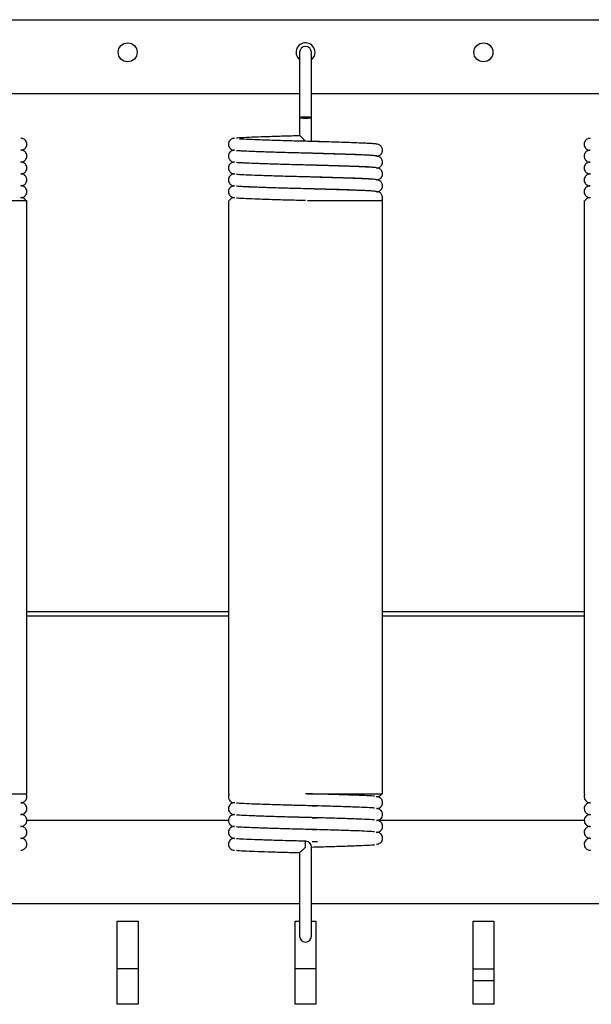
# Model space of a CAD drawing. Units: millimetres. Extents: x 0 to 210, y 0 to 297.
# Drawn here: x 155 to 164, y 252 to 269 of the extents above; entities that cross this region are included whole.
import ezdxf

# ---------------------------------------------------------------- set-up
doc = ezdxf.new("R2010")
doc.units = ezdxf.units.MM

msp = doc.modelspace()

# ---------------------------------------------------------------- linework, layer by layer
at = {"color": 7, "linetype": 'Continuous', "lineweight": 25}
for p, q in [((143.175, 268.5896), (181.575, 268.5896)), ((159.275, 268.0396), (159.275, 266.9396)), ((159.475, 266.9396), (159.475, 268.0396)), ((159.275, 267.3396), (153.475, 267.3396)), ((165.275, 267.3396), (159.475, 267.3396)), ((159.275, 266.9396), (159.275, 266.8396)), ((159.475, 266.8396), (159.475, 266.9396)), ((159.275, 266.8396), (159.275, 266.6366)), ((159.475, 266.5396), (159.475, 266.8396)), ((159.6487, 266.3325), (159.3925, 266.3392)), ((159.6487, 266.1325), (159.3925, 266.1392)), ((159.6487, 265.9325), (159.3925, 265.9392)), ((159.6487, 265.7325), (159.3925, 265.7392)), ((153.375, 265.5396), (154.675, 265.5396)), ((154.675, 255.5396), (154.675, 265.5396)), ((158.075, 265.5396), (158.075, 255.5396)), ((159.4097, 265.5396), (160.675, 265.5396)), ((160.675, 255.5396), (160.675, 265.5396)), ((164.075, 265.5396), (164.075, 255.5396)), ((154.675, 258.6141), (158.075, 258.6141)), ((154.675, 258.5391), (158.075, 258.5391)), ((160.675, 258.6141), (164.075, 258.6141)), ((160.675, 258.5391), (164.075, 258.5391)), ((153.375, 255.5396), (154.675, 255.5396)), ((159.5738, 255.5345), (159.375, 255.5396)), ((159.4097, 255.5396), (160.675, 255.5396)), ((159.4887, 255.5368), (159.5738, 255.5346)), ((159.2613, 255.3424), (159.1762, 255.3447)), ((159.4887, 255.3368), (159.5738, 255.3346)), ((159.2613, 255.1424), (159.1762, 255.1447)), ((159.4887, 255.1368), (159.5738, 255.1346)), ((158.0751, 255.0904), (154.6659, 255.0904)), ((164.0751, 255.0904), (160.5804, 255.0904)), ((159.2613, 254.9424), (159.1762, 254.9447)), ((159.4887, 254.9368), (159.5738, 254.9346)), ((159.375, 254.7396), (159.1762, 254.7448)), ((159.2613, 254.7424), (159.1762, 254.7447)), ((159.375, 254.6396), (159.375, 254.7396)), ((159.475, 254.3396), (159.475, 254.6396)), ((159.4887, 254.7368), (159.5744, 254.7346)), ((159.275, 254.5415), (159.275, 254.3396)), ((159.275, 254.3396), (159.275, 253.1396)), ((159.475, 253.1396), (159.475, 254.3396)), ((153.475, 253.6904), (159.275, 253.6904)), ((159.475, 253.6904), (165.275, 253.6904)), ((156.2, 251.9904), (156.2, 253.3904)), ((156.2, 253.3904), (156.55, 253.3904)), ((156.55, 253.3904), (156.55, 251.9904)), ((159.2, 251.9904), (159.2, 253.3904)), ((159.2, 253.3904), (159.275, 253.3904)), ((159.475, 253.3904), (159.55, 253.3904)), ((159.55, 253.3904), (159.55, 251.9904)), ((162.2, 251.9904), (162.2, 253.3904)), ((162.2, 253.3904), (162.55, 253.3904)), ((162.55, 253.3904), (162.55, 251.9904)), ((156.55, 252.5904), (156.2, 252.5904)), ((159.55, 252.5904), (159.2, 252.5904)), ((162.2, 252.5904), (162.55, 252.5904)), ((162.2, 252.3904), (162.55, 252.3904)), ((156.55, 251.9904), (156.2, 251.9904)), ((159.55, 251.9904), (159.2, 251.9904)), ((162.55, 251.9904), (162.2, 251.9904))]:
    msp.add_line(p, q, dxfattribs=at)
at = {"color": 7, "linetype": 'Continuous', "lineweight": 25, "flags": 128}
msp.add_lwpolyline([(159.375, 266.948), (159.3367, 266.9473), (159.3043, 266.9455), (159.2826, 266.9428), (159.275, 266.9396), (159.2826, 266.9364), (159.3043, 266.9337), (159.3367, 266.9319), (159.375, 266.9313), (159.4133, 266.9319), (159.4457, 266.9337), (159.4674, 266.9364), (159.475, 266.9396), (159.4674, 266.9428), (159.4457, 266.9455), (159.4133, 266.9473), (159.375, 266.948)], dxfattribs=at)
at = {"color": 7, "linetype": 'Continuous', "lineweight": 25}
for centre in [(156.375, 268.0396), (162.375, 268.0396)]:
    msp.add_circle(centre, 0.16, dxfattribs=at)
for centre, radius, start, end in [((159.375, 268.0396), 0.16, 0, 231.31781), ((159.375, 268.0396), 0.1, 0, 180), ((159.375, 268.0396), 0.16, 308.68219, 0), ((159.375, 254.6396), 0.1, 0, 85.80855), ((159.375, 253.1396), 0.1, 180, 360)]:
    msp.add_arc(centre, radius, start, end, dxfattribs=at)
for points, knots in [([(154.675, 266.4896), (154.6734, 266.5029), (154.6701, 266.5292), (154.6502, 266.5577), (154.6176, 266.5835), (154.6002, 266.5868), (154.5796, 266.5905), (154.5712, 266.592)], [0, 0, 0, 0, 0.1380707, 0.2743474, 0.4079154, 0.7618993, 1, 1, 1, 1]), ([(158.1782, 266.5902), (158.168, 266.5896), (158.1467, 266.5883), (158.1058, 266.5656), (158.0795, 266.5273), (158.0765, 266.5021), (158.075, 266.4896)], [0, 0, 0, 0, 0.3186032, 0.663727, 0.8339755, 1, 1, 1, 1]), ([(158.2121, 266.5973), (158.2137, 266.5977), (158.2275, 266.6009), (158.3293, 266.6063), (158.507, 266.6138), (158.7394, 266.622), (158.9969, 266.6299), (159.1831, 266.6348), (159.2751, 266.6372)], [0, 0, 0, 0, 0.02597795, 0.23111086, 0.43624377, 0.62524558, 0.81490421, 1, 1, 1, 1]), ([(159.375, 266.5396), (159.3749, 266.5398), (159.3648, 266.5501), (159.3425, 266.5728), (159.3128, 266.6025), (159.2909, 266.6236), (159.2783, 266.6351), (159.2762, 266.6365), (159.2751, 266.6372)], [0, 0, 0, 0, 0.0034084, 0.2328584, 0.514162, 0.7138516, 0.8566236, 1, 1, 1, 1]), ([(164.1782, 266.5902), (164.168, 266.5896), (164.1467, 266.5883), (164.1058, 266.5656), (164.0795, 266.5273), (164.0765, 266.5021), (164.075, 266.4896)], [0, 0, 0, 0, 0.3186032, 0.663727, 0.8339755, 1, 1, 1, 1]), ([(154.5718, 266.389), (154.5818, 266.3896), (154.603, 266.3909), (154.6439, 266.4134), (154.6705, 266.4518), (154.6735, 266.4771), (154.675, 266.4896)], [0, 0, 0, 0, 0.3082503, 0.6574297, 0.8305974, 1, 1, 1, 1]), ([(158.075, 266.4896), (158.0766, 266.4764), (158.0799, 266.45), (158.0999, 266.4214), (158.1326, 266.3957), (158.1498, 266.3924), (158.1706, 266.3887), (158.1789, 266.3872)], [0, 0, 0, 0, 0.1379846, 0.2745205, 0.4087949, 0.7662062, 1, 1, 1, 1]), ([(159.6487, 266.5325), (159.5577, 266.5349), (159.3652, 266.5399), (159.0626, 266.5475), (158.7674, 266.5563), (158.5174, 266.5651), (158.342, 266.5719), (158.2843, 266.5762), (158.2621, 266.5779)], [0, 0, 0, 0, 0.16041308, 0.33933768, 0.52458336, 0.70982905, 0.88875364, 1, 1, 1, 1]), ([(159.6203, 266.5318), (159.5797, 266.5333), (159.4997, 266.5364), (159.4194, 266.5385), (159.3798, 266.5395)], [0, 0, 0, 0, 0.5072631, 1, 1, 1, 1]), ([(160.675, 266.3896), (160.674, 266.4001), (160.672, 266.421), (160.6587, 266.4462), (160.6428, 266.4643), (160.6136, 266.4849), (160.5941, 266.4879), (160.5474, 266.4971), (160.4852, 266.5016), (160.3853, 266.5065), (160.2279, 266.513), (160.0257, 266.5199), (159.8117, 266.5265), (159.6857, 266.53), (159.6203, 266.5318)], [0, 0, 0, 0, 0.0214818, 0.0428662, 0.0637988, 0.0845567, 0.1584709, 0.232326, 0.3438912, 0.4447985, 0.5872897, 0.7737599, 0.8826159, 1, 1, 1, 1]), ([(164.075, 266.4896), (164.0766, 266.4764), (164.0799, 266.45), (164.0999, 266.4214), (164.1326, 266.3957), (164.1498, 266.3924), (164.1706, 266.3887), (164.1789, 266.3872)], [0, 0, 0, 0, 0.1379846, 0.2745205, 0.4087949, 0.7662062, 1, 1, 1, 1]), ([(154.675, 266.2896), (154.6734, 266.3029), (154.6701, 266.3292), (154.6502, 266.3577), (154.6176, 266.3835), (154.6002, 266.3868), (154.5796, 266.3905), (154.5712, 266.392)], [0, 0, 0, 0, 0.1380707, 0.2743474, 0.4079154, 0.7618993, 1, 1, 1, 1]), ([(154.5718, 266.189), (154.5818, 266.1896), (154.603, 266.1909), (154.6439, 266.2134), (154.6705, 266.2518), (154.6735, 266.2771), (154.675, 266.2896)], [0, 0, 0, 0, 0.3082503, 0.6574297, 0.8305974, 1, 1, 1, 1]), ([(158.1782, 266.3902), (158.168, 266.3896), (158.1467, 266.3883), (158.1058, 266.3656), (158.0795, 266.3273), (158.0765, 266.3021), (158.075, 266.2896)], [0, 0, 0, 0, 0.3186032, 0.663727, 0.8339755, 1, 1, 1, 1]), ([(158.075, 266.2896), (158.0766, 266.2764), (158.0799, 266.25), (158.0999, 266.2214), (158.1326, 266.1957), (158.1498, 266.1924), (158.1706, 266.1887), (158.1789, 266.1872)], [0, 0, 0, 0, 0.1379846, 0.2745205, 0.4087949, 0.7662062, 1, 1, 1, 1]), ([(160.4888, 266.3013), (160.4664, 266.303), (160.4084, 266.3073), (160.2326, 266.3141), (159.9827, 266.323), (159.6872, 266.3318), (159.3751, 266.3396), (159.0626, 266.3475), (158.7683, 266.3563), (158.5139, 266.3651), (158.3295, 266.373), (158.2282, 266.3783), (158.2144, 266.3814), (158.2131, 266.3817)], [0, 0, 0, 0, 0.0637373, 0.165014, 0.2698686, 0.3747232, 0.4759999, 0.5772766, 0.6821312, 0.7869858, 0.8882625, 0.9895391, 1, 1, 1, 1]), ([(159.375, 266.3396), (159.2722, 266.3422), (159.0628, 266.3475), (158.7673, 266.3563), (158.5174, 266.3651), (158.342, 266.3719), (158.2843, 266.3762), (158.2621, 266.3779)], [0, 0, 0, 0, 0.2131103, 0.4337494, 0.6543884, 0.8674987, 1, 1, 1, 1]), ([(159.6203, 266.3318), (159.5797, 266.3333), (159.4997, 266.3364), (159.4194, 266.3385), (159.3798, 266.3395)], [0, 0, 0, 0, 0.5072631, 1, 1, 1, 1]), ([(160.675, 266.1896), (160.674, 266.2001), (160.672, 266.221), (160.6587, 266.2462), (160.6428, 266.2643), (160.6136, 266.2849), (160.5941, 266.2879), (160.5474, 266.2971), (160.4852, 266.3016), (160.3853, 266.3065), (160.2279, 266.313), (160.0257, 266.3199), (159.8117, 266.3265), (159.6857, 266.33), (159.6203, 266.3318)], [0, 0, 0, 0, 0.0214818, 0.0428662, 0.0637988, 0.0845567, 0.1584709, 0.232326, 0.3438912, 0.4447985, 0.5872897, 0.7737599, 0.8826159, 1, 1, 1, 1]), ([(160.5718, 266.289), (160.5818, 266.2896), (160.603, 266.2909), (160.6439, 266.3134), (160.6705, 266.3518), (160.6735, 266.3771), (160.675, 266.3896)], [0, 0, 0, 0, 0.3082503, 0.6574297, 0.8305974, 1, 1, 1, 1]), ([(164.1782, 266.3902), (164.168, 266.3896), (164.1467, 266.3883), (164.1058, 266.3656), (164.0795, 266.3273), (164.0765, 266.3021), (164.075, 266.2896)], [0, 0, 0, 0, 0.3186032, 0.663727, 0.8339755, 1, 1, 1, 1]), ([(164.075, 266.2896), (164.0766, 266.2764), (164.0799, 266.25), (164.0999, 266.2214), (164.1326, 266.1957), (164.1498, 266.1924), (164.1706, 266.1887), (164.1789, 266.1872)], [0, 0, 0, 0, 0.1379846, 0.2745205, 0.4087949, 0.7662062, 1, 1, 1, 1]), ([(154.675, 266.0896), (154.6734, 266.1029), (154.6701, 266.1292), (154.6502, 266.1577), (154.6176, 266.1835), (154.6002, 266.1868), (154.5796, 266.1905), (154.5712, 266.192)], [0, 0, 0, 0, 0.13807073, 0.27434742, 0.40791539, 0.76189931, 1, 1, 1, 1]), ([(154.5718, 265.989), (154.5818, 265.9896), (154.603, 265.9909), (154.6439, 266.0134), (154.6705, 266.0518), (154.6735, 266.0771), (154.675, 266.0896)], [0, 0, 0, 0, 0.3082503, 0.6574297, 0.8305974, 1, 1, 1, 1]), ([(158.1782, 266.1902), (158.168, 266.1896), (158.1467, 266.1883), (158.1058, 266.1656), (158.0795, 266.1273), (158.0765, 266.1021), (158.075, 266.0896)], [0, 0, 0, 0, 0.31860321, 0.66372696, 0.83397554, 1, 1, 1, 1]), ([(158.075, 266.0896), (158.0766, 266.0764), (158.0799, 266.05), (158.0999, 266.0214), (158.1326, 265.9957), (158.1498, 265.9924), (158.1706, 265.9887), (158.1789, 265.9872)], [0, 0, 0, 0, 0.13798455, 0.2745205, 0.40879494, 0.76620616, 1, 1, 1, 1]), ([(160.4888, 266.1013), (160.4664, 266.103), (160.4084, 266.1073), (160.2326, 266.1141), (159.9827, 266.123), (159.6872, 266.1318), (159.3751, 266.1396), (159.0626, 266.1475), (158.7683, 266.1563), (158.5139, 266.1651), (158.3295, 266.173), (158.2282, 266.1783), (158.2144, 266.1814), (158.2131, 266.1817)], [0, 0, 0, 0, 0.0637373, 0.165014, 0.2698686, 0.3747232, 0.4759999, 0.5772766, 0.6821312, 0.7869858, 0.8882625, 0.9895391, 1, 1, 1, 1]), ([(159.375, 266.1396), (159.2722, 266.1422), (159.0628, 266.1475), (158.7673, 266.1563), (158.5174, 266.1651), (158.342, 266.1719), (158.2843, 266.1762), (158.2621, 266.1779)], [0, 0, 0, 0, 0.21311027, 0.43374935, 0.65438843, 0.8674987, 1, 1, 1, 1]), ([(159.6203, 266.1318), (159.5797, 266.1333), (159.4997, 266.1364), (159.4194, 266.1385), (159.3798, 266.1395)], [0, 0, 0, 0, 0.5072631, 1, 1, 1, 1]), ([(160.675, 265.9896), (160.674, 266.0001), (160.672, 266.021), (160.6587, 266.0462), (160.6428, 266.0643), (160.6136, 266.0849), (160.5941, 266.0879), (160.5474, 266.0971), (160.4852, 266.1016), (160.3853, 266.1065), (160.2279, 266.113), (160.0257, 266.1199), (159.8117, 266.1265), (159.6857, 266.13), (159.6203, 266.1318)], [0, 0, 0, 0, 0.0214818, 0.0428662, 0.0637988, 0.0845567, 0.1584709, 0.232326, 0.3438912, 0.4447985, 0.5872897, 0.7737599, 0.8826159, 1, 1, 1, 1]), ([(160.5718, 266.089), (160.5818, 266.0896), (160.603, 266.0909), (160.6439, 266.1134), (160.6705, 266.1518), (160.6735, 266.1771), (160.675, 266.1896)], [0, 0, 0, 0, 0.3082503, 0.6574297, 0.8305974, 1, 1, 1, 1]), ([(164.1782, 266.1902), (164.168, 266.1896), (164.1467, 266.1883), (164.1058, 266.1656), (164.0795, 266.1273), (164.0765, 266.1021), (164.075, 266.0896)], [0, 0, 0, 0, 0.3186032, 0.663727, 0.8339755, 1, 1, 1, 1]), ([(164.075, 266.0896), (164.0766, 266.0764), (164.0799, 266.05), (164.0999, 266.0214), (164.1326, 265.9957), (164.1498, 265.9924), (164.1706, 265.9887), (164.1789, 265.9872)], [0, 0, 0, 0, 0.13798455, 0.2745205, 0.40879494, 0.76620616, 1, 1, 1, 1]), ([(154.675, 265.8896), (154.6734, 265.9029), (154.6701, 265.9292), (154.6502, 265.9577), (154.6176, 265.9835), (154.6002, 265.9868), (154.5796, 265.9905), (154.5712, 265.992)], [0, 0, 0, 0, 0.1380707, 0.2743474, 0.4079154, 0.7618993, 1, 1, 1, 1]), ([(158.1782, 265.9902), (158.168, 265.9896), (158.1467, 265.9883), (158.1058, 265.9656), (158.0795, 265.9273), (158.0765, 265.9021), (158.075, 265.8896)], [0, 0, 0, 0, 0.3186032, 0.663727, 0.8339755, 1, 1, 1, 1]), ([(160.4888, 265.9013), (160.4664, 265.903), (160.4084, 265.9073), (160.2326, 265.9141), (159.9827, 265.923), (159.6872, 265.9318), (159.3751, 265.9396), (159.0626, 265.9475), (158.7683, 265.9563), (158.5139, 265.9651), (158.3295, 265.973), (158.2282, 265.9783), (158.2144, 265.9814), (158.2131, 265.9817)], [0, 0, 0, 0, 0.0637373, 0.165014, 0.2698686, 0.3747232, 0.4759999, 0.5772766, 0.6821312, 0.7869858, 0.8882625, 0.9895391, 1, 1, 1, 1]), ([(159.375, 265.9396), (159.2722, 265.9422), (159.0628, 265.9475), (158.7673, 265.9563), (158.5174, 265.9651), (158.342, 265.9719), (158.2843, 265.9762), (158.2621, 265.9779)], [0, 0, 0, 0, 0.2131103, 0.4337494, 0.6543884, 0.8674987, 1, 1, 1, 1]), ([(159.6203, 265.9318), (159.5797, 265.9333), (159.4997, 265.9364), (159.4194, 265.9385), (159.3798, 265.9395)], [0, 0, 0, 0, 0.5072631, 1, 1, 1, 1]), ([(160.675, 265.7896), (160.674, 265.8001), (160.672, 265.821), (160.6587, 265.8462), (160.6428, 265.8643), (160.6136, 265.8849), (160.5941, 265.8879), (160.5474, 265.8971), (160.4852, 265.9016), (160.3853, 265.9065), (160.2279, 265.913), (160.0257, 265.9199), (159.8117, 265.9265), (159.6857, 265.93), (159.6203, 265.9318)], [0, 0, 0, 0, 0.0214818, 0.0428662, 0.0637988, 0.0845567, 0.1584709, 0.232326, 0.3438912, 0.4447985, 0.5872897, 0.7737599, 0.8826159, 1, 1, 1, 1]), ([(160.5718, 265.889), (160.5818, 265.8896), (160.603, 265.8909), (160.6439, 265.9134), (160.6705, 265.9518), (160.6735, 265.9771), (160.675, 265.9896)], [0, 0, 0, 0, 0.3082503, 0.6574297, 0.8305974, 1, 1, 1, 1]), ([(164.1782, 265.9902), (164.168, 265.9896), (164.1467, 265.9883), (164.1058, 265.9656), (164.0795, 265.9273), (164.0765, 265.9021), (164.075, 265.8896)], [0, 0, 0, 0, 0.3186032, 0.663727, 0.8339755, 1, 1, 1, 1]), ([(154.675, 265.6896), (154.6734, 265.7029), (154.6701, 265.7292), (154.6502, 265.7577), (154.6176, 265.7835), (154.6002, 265.7868), (154.5796, 265.7905), (154.5712, 265.792)], [0, 0, 0, 0, 0.1380707, 0.2743474, 0.4079154, 0.7618993, 1, 1, 1, 1]), ([(154.5718, 265.789), (154.5818, 265.7896), (154.603, 265.7909), (154.6439, 265.8134), (154.6705, 265.8518), (154.6735, 265.8771), (154.675, 265.8896)], [0, 0, 0, 0, 0.30825025, 0.65742974, 0.83059744, 1, 1, 1, 1]), ([(158.075, 265.8896), (158.0766, 265.8764), (158.0799, 265.85), (158.0999, 265.8214), (158.1326, 265.7957), (158.1498, 265.7924), (158.1706, 265.7887), (158.1789, 265.7872)], [0, 0, 0, 0, 0.1379846, 0.2745205, 0.4087949, 0.7662062, 1, 1, 1, 1]), ([(158.1782, 265.7902), (158.168, 265.7896), (158.1467, 265.7883), (158.1058, 265.7656), (158.0795, 265.7273), (158.0765, 265.7021), (158.075, 265.6896)], [0, 0, 0, 0, 0.3186032, 0.663727, 0.8339755, 1, 1, 1, 1]), ([(160.4888, 265.7013), (160.4664, 265.703), (160.4084, 265.7073), (160.2326, 265.7141), (159.9827, 265.723), (159.6872, 265.7318), (159.3751, 265.7396), (159.0626, 265.7475), (158.7683, 265.7563), (158.5139, 265.7651), (158.3295, 265.773), (158.2282, 265.7783), (158.2144, 265.7814), (158.2131, 265.7817)], [0, 0, 0, 0, 0.0637373, 0.165014, 0.2698686, 0.3747232, 0.4759999, 0.5772766, 0.6821312, 0.7869858, 0.8882625, 0.9895391, 1, 1, 1, 1]), ([(159.375, 265.7396), (159.2722, 265.7422), (159.0628, 265.7475), (158.7673, 265.7563), (158.5174, 265.7651), (158.342, 265.7719), (158.2843, 265.7762), (158.2621, 265.7779)], [0, 0, 0, 0, 0.2131103, 0.4337494, 0.6543884, 0.8674987, 1, 1, 1, 1]), ([(160.5718, 265.689), (160.5818, 265.6896), (160.603, 265.6909), (160.6439, 265.7134), (160.6705, 265.7518), (160.6735, 265.7771), (160.675, 265.7896)], [0, 0, 0, 0, 0.3082503, 0.6574297, 0.8305974, 1, 1, 1, 1]), ([(164.075, 265.8896), (164.0766, 265.8764), (164.0799, 265.85), (164.0999, 265.8214), (164.1326, 265.7957), (164.1498, 265.7924), (164.1706, 265.7887), (164.1789, 265.7872)], [0, 0, 0, 0, 0.1379846, 0.2745205, 0.4087949, 0.7662062, 1, 1, 1, 1]), ([(164.1782, 265.7902), (164.168, 265.7896), (164.1467, 265.7883), (164.1058, 265.7656), (164.0795, 265.7273), (164.0765, 265.7021), (164.075, 265.6896)], [0, 0, 0, 0, 0.3186032, 0.663727, 0.8339755, 1, 1, 1, 1]), ([(154.6593, 265.5408), (154.6562, 265.5462), (154.6476, 265.5614), (154.6168, 265.5825), (154.6004, 265.587), (154.5796, 265.5906), (154.5712, 265.592)], [0, 0, 0, 0, 0.0912333, 0.2585064, 0.701816, 1, 1, 1, 1]), ([(154.5718, 265.589), (154.5818, 265.5896), (154.603, 265.5909), (154.6439, 265.6134), (154.6705, 265.6518), (154.6735, 265.6771), (154.675, 265.6896)], [0, 0, 0, 0, 0.3082503, 0.6574297, 0.8305974, 1, 1, 1, 1]), ([(158.075, 265.6896), (158.0766, 265.6764), (158.0799, 265.65), (158.0999, 265.6214), (158.1326, 265.5957), (158.1498, 265.5924), (158.1706, 265.5887), (158.1789, 265.5872)], [0, 0, 0, 0, 0.1379846, 0.2745205, 0.4087949, 0.7662062, 1, 1, 1, 1]), ([(158.1782, 265.5902), (158.1682, 265.5894), (158.1474, 265.5876), (158.1082, 265.5702), (158.094, 265.5454), (158.0914, 265.5408)], [0, 0, 0, 0, 0.4288844, 0.8934693, 1, 1, 1, 1]), ([(159.6203, 265.7318), (159.5797, 265.7333), (159.4997, 265.7364), (159.4194, 265.7385), (159.3798, 265.7395)], [0, 0, 0, 0, 0.5072631, 1, 1, 1, 1]), ([(160.675, 265.5896), (160.674, 265.6001), (160.672, 265.621), (160.6587, 265.6462), (160.6428, 265.6643), (160.6136, 265.6849), (160.5941, 265.6879), (160.5474, 265.6971), (160.4852, 265.7016), (160.3853, 265.7065), (160.2279, 265.713), (160.0257, 265.7199), (159.8117, 265.7265), (159.6857, 265.73), (159.6203, 265.7318)], [0, 0, 0, 0, 0.0214818, 0.0428662, 0.0637988, 0.0845567, 0.1584709, 0.232326, 0.3438912, 0.4447985, 0.5872897, 0.7737599, 0.8826159, 1, 1, 1, 1]), ([(160.6587, 265.5386), (160.6621, 265.5434), (160.6721, 265.5571), (160.6738, 265.5768), (160.675, 265.5896)], [0, 0, 0, 0, 0.34701073, 1, 1, 1, 1]), ([(164.075, 265.6896), (164.0766, 265.6764), (164.0799, 265.65), (164.0999, 265.6214), (164.1326, 265.5957), (164.1498, 265.5924), (164.1706, 265.5887), (164.1789, 265.5872)], [0, 0, 0, 0, 0.1379846, 0.2745205, 0.4087949, 0.7662062, 1, 1, 1, 1]), ([(164.1782, 265.5902), (164.1682, 265.5894), (164.1474, 265.5876), (164.1082, 265.5702), (164.094, 265.5454), (164.0914, 265.5408)], [0, 0, 0, 0, 0.4288844, 0.8934693, 1, 1, 1, 1]), ([(159.375, 265.5396), (159.2721, 265.5422), (159.0626, 265.5475), (158.7683, 265.5563), (158.5139, 265.5651), (158.3295, 265.573), (158.2282, 265.5783), (158.2144, 265.5814), (158.2131, 265.5817)], [0, 0, 0, 0, 0.1932761, 0.3933802, 0.5934844, 0.7867605, 0.9800365, 1, 1, 1, 1]), ([(159.375, 265.5396), (159.2722, 265.5422), (159.0628, 265.5475), (158.7673, 265.5563), (158.5174, 265.5651), (158.342, 265.5719), (158.2843, 265.5762), (158.2621, 265.5779)], [0, 0, 0, 0, 0.2131103, 0.4337494, 0.6543884, 0.8674987, 1, 1, 1, 1]), ([(154.5707, 255.387), (154.5784, 255.3884), (154.596, 255.3915), (154.61, 255.3949), (154.6332, 255.4073), (154.6528, 255.4248), (154.6707, 255.4524), (154.6736, 255.4772), (154.675, 255.4896)], [0, 0, 0, 0, 0.21591443, 0.4924483, 0.62056466, 0.74599894, 0.87284775, 1, 1, 1, 1]), ([(154.675, 255.4896), (154.6737, 255.5034), (154.6718, 255.5235), (154.6623, 255.5366), (154.6592, 255.5408)], [0, 0, 0, 0, 0.6839027, 1, 1, 1, 1]), ([(158.0916, 255.5408), (158.0881, 255.5361), (158.078, 255.5223), (158.0762, 255.5026), (158.075, 255.4896)], [0, 0, 0, 0, 0.3395791, 1, 1, 1, 1]), ([(158.075, 255.4896), (158.0767, 255.4763), (158.08, 255.4497), (158.1001, 255.4212), (158.1332, 255.3954), (158.1501, 255.3924), (158.1712, 255.3887), (158.1791, 255.3873)], [0, 0, 0, 0, 0.13810658, 0.27562013, 0.41200436, 0.77902195, 1, 1, 1, 1]), ([(160.5367, 255.4976), (160.5354, 255.4978), (160.5216, 255.501), (160.4205, 255.5063), (160.2361, 255.5141), (159.9817, 255.523), (159.6874, 255.5318), (159.4779, 255.537), (159.375, 255.5396)], [0, 0, 0, 0, 0.0188857, 0.2123743, 0.4058629, 0.6061872, 0.8065114, 1, 1, 1, 1]), ([(160.675, 255.3896), (160.6733, 255.4029), (160.67, 255.4295), (160.6499, 255.4581), (160.6168, 255.4838), (160.5999, 255.4869), (160.5788, 255.4906), (160.5709, 255.4919)], [0, 0, 0, 0, 0.1381066, 0.2756201, 0.4120044, 0.7790219, 1, 1, 1, 1]), ([(160.5717, 255.489), (160.5809, 255.4897), (160.6019, 255.4915), (160.6407, 255.5085), (160.6556, 255.5336), (160.6585, 255.5387)], [0, 0, 0, 0, 0.3871633, 0.8767838, 1, 1, 1, 1]), ([(164.0916, 255.5408), (164.0881, 255.5361), (164.078, 255.5223), (164.0762, 255.5026), (164.075, 255.4896)], [0, 0, 0, 0, 0.3395791, 1, 1, 1, 1]), ([(164.075, 255.4896), (164.0767, 255.4763), (164.08, 255.4497), (164.1001, 255.4212), (164.1332, 255.3954), (164.1501, 255.3924), (164.1712, 255.3887), (164.1791, 255.3873)], [0, 0, 0, 0, 0.1381066, 0.2756201, 0.4120044, 0.7790219, 1, 1, 1, 1]), ([(154.675, 255.2896), (154.6733, 255.3029), (154.6701, 255.3294), (154.65, 255.3579), (154.617, 255.3838), (154.5999, 255.3869), (154.5789, 255.3906), (154.5709, 255.392)], [0, 0, 0, 0, 0.1377554, 0.2749279, 0.410957, 0.7768776, 1, 1, 1, 1]), ([(158.1783, 255.3903), (158.1689, 255.3897), (158.1476, 255.3883), (158.1068, 255.3664), (158.0796, 255.3277), (158.0765, 255.3023), (158.075, 255.2896)], [0, 0, 0, 0, 0.2836208, 0.6422977, 0.8224363, 1, 1, 1, 1]), ([(159.5738, 255.3345), (159.5077, 255.3362), (159.3401, 255.3406), (159.0623, 255.3475), (158.7683, 255.3563), (158.5139, 255.3651), (158.3295, 255.373), (158.2283, 255.3783), (158.2146, 255.3814), (158.2133, 255.3817)], [0, 0, 0, 0, 0.1118923, 0.2837311, 0.4616405, 0.63955, 0.8113887, 0.9832275, 1, 1, 1, 1]), ([(160.5367, 255.2976), (160.5354, 255.2978), (160.5216, 255.301), (160.4205, 255.3063), (160.2361, 255.3141), (159.9817, 255.323), (159.6877, 255.3318), (159.4099, 255.3387), (159.2423, 255.343), (159.1762, 255.3448)], [0, 0, 0, 0, 0.0167725, 0.1886113, 0.36045, 0.5383595, 0.7162689, 0.8881077, 1, 1, 1, 1]), ([(160.5717, 255.289), (160.5811, 255.2896), (160.6024, 255.2909), (160.6432, 255.3128), (160.6704, 255.3515), (160.6735, 255.377), (160.675, 255.3896)], [0, 0, 0, 0, 0.2836208, 0.6422977, 0.8224363, 1, 1, 1, 1]), ([(164.1783, 255.3903), (164.1689, 255.3897), (164.1476, 255.3883), (164.1068, 255.3664), (164.0796, 255.3277), (164.0765, 255.3023), (164.075, 255.2896)], [0, 0, 0, 0, 0.2836208, 0.6422977, 0.8224363, 1, 1, 1, 1]), ([(154.5707, 255.187), (154.5784, 255.1884), (154.596, 255.1915), (154.61, 255.1949), (154.6332, 255.2073), (154.6528, 255.2248), (154.6707, 255.2524), (154.6736, 255.2772), (154.675, 255.2896)], [0, 0, 0, 0, 0.2159144, 0.4924483, 0.6205647, 0.7459989, 0.8728478, 1, 1, 1, 1]), ([(154.675, 255.0896), (154.6733, 255.1029), (154.6701, 255.1294), (154.65, 255.1579), (154.617, 255.1838), (154.5999, 255.1869), (154.5789, 255.1906), (154.5709, 255.192)], [0, 0, 0, 0, 0.1377554, 0.2749279, 0.410957, 0.7768776, 1, 1, 1, 1]), ([(158.075, 255.2896), (158.0767, 255.2763), (158.08, 255.2497), (158.1001, 255.2212), (158.1332, 255.1954), (158.1501, 255.1924), (158.1712, 255.1887), (158.1791, 255.1873)], [0, 0, 0, 0, 0.1381066, 0.2756201, 0.4120044, 0.7790219, 1, 1, 1, 1]), ([(158.1783, 255.1903), (158.1689, 255.1897), (158.1476, 255.1883), (158.1068, 255.1664), (158.0796, 255.1277), (158.0765, 255.1023), (158.075, 255.0896)], [0, 0, 0, 0, 0.2836208, 0.6422977, 0.8224363, 1, 1, 1, 1]), ([(159.5738, 255.1345), (159.5077, 255.1362), (159.3401, 255.1406), (159.0623, 255.1475), (158.7683, 255.1563), (158.5139, 255.1651), (158.3295, 255.173), (158.2283, 255.1783), (158.2146, 255.1814), (158.2133, 255.1817)], [0, 0, 0, 0, 0.1118923, 0.2837311, 0.4616405, 0.63955, 0.8113887, 0.9832275, 1, 1, 1, 1]), ([(160.5367, 255.0976), (160.5354, 255.0978), (160.5216, 255.101), (160.4205, 255.1063), (160.2361, 255.1141), (159.9817, 255.123), (159.6877, 255.1318), (159.4099, 255.1387), (159.2423, 255.143), (159.1762, 255.1448)], [0, 0, 0, 0, 0.0167725, 0.1886113, 0.36045, 0.5383595, 0.7162689, 0.8881077, 1, 1, 1, 1]), ([(160.675, 255.1896), (160.6733, 255.2029), (160.67, 255.2295), (160.6499, 255.2581), (160.6168, 255.2838), (160.5999, 255.2869), (160.5788, 255.2906), (160.5709, 255.2919)], [0, 0, 0, 0, 0.1381066, 0.2756201, 0.4120044, 0.7790219, 1, 1, 1, 1]), ([(160.5717, 255.089), (160.5811, 255.0896), (160.6024, 255.0909), (160.6432, 255.1128), (160.6704, 255.1515), (160.6735, 255.177), (160.675, 255.1896)], [0, 0, 0, 0, 0.2836208, 0.6422977, 0.8224363, 1, 1, 1, 1]), ([(164.075, 255.2896), (164.0767, 255.2763), (164.08, 255.2497), (164.1001, 255.2212), (164.1332, 255.1954), (164.1501, 255.1924), (164.1712, 255.1887), (164.1791, 255.1873)], [0, 0, 0, 0, 0.13810658, 0.27562013, 0.41200436, 0.77902195, 1, 1, 1, 1]), ([(164.1783, 255.1903), (164.1689, 255.1897), (164.1476, 255.1883), (164.1068, 255.1664), (164.0796, 255.1277), (164.0765, 255.1023), (164.075, 255.0896)], [0, 0, 0, 0, 0.2836208, 0.6422977, 0.8224363, 1, 1, 1, 1]), ([(154.5707, 254.987), (154.5784, 254.9884), (154.596, 254.9915), (154.61, 254.9949), (154.6332, 255.0073), (154.6528, 255.0248), (154.6707, 255.0524), (154.6736, 255.0772), (154.675, 255.0896)], [0, 0, 0, 0, 0.21591443, 0.4924483, 0.62056466, 0.74599894, 0.87284775, 1, 1, 1, 1]), ([(154.675, 254.8896), (154.6733, 254.9029), (154.6701, 254.9294), (154.65, 254.9579), (154.617, 254.9838), (154.5999, 254.9869), (154.5789, 254.9906), (154.5709, 254.992)], [0, 0, 0, 0, 0.1377554, 0.2749279, 0.410957, 0.7768776, 1, 1, 1, 1]), ([(158.075, 255.0896), (158.0767, 255.0763), (158.08, 255.0497), (158.1001, 255.0212), (158.1332, 254.9954), (158.1501, 254.9924), (158.1712, 254.9887), (158.1791, 254.9873)], [0, 0, 0, 0, 0.1381066, 0.2756201, 0.4120044, 0.7790219, 1, 1, 1, 1]), ([(158.1783, 254.9903), (158.1689, 254.9897), (158.1476, 254.9883), (158.1068, 254.9664), (158.0796, 254.9277), (158.0765, 254.9023), (158.075, 254.8896)], [0, 0, 0, 0, 0.2836208, 0.6422977, 0.8224363, 1, 1, 1, 1]), ([(159.5738, 254.9345), (159.5077, 254.9362), (159.3401, 254.9406), (159.0623, 254.9475), (158.7683, 254.9563), (158.5139, 254.9651), (158.3295, 254.973), (158.2283, 254.9783), (158.2146, 254.9814), (158.2133, 254.9817)], [0, 0, 0, 0, 0.1118923, 0.2837311, 0.4616405, 0.63955, 0.8113887, 0.9832275, 1, 1, 1, 1]), ([(160.675, 254.9896), (160.6733, 255.0029), (160.67, 255.0295), (160.6499, 255.0581), (160.6168, 255.0838), (160.5999, 255.0869), (160.5788, 255.0906), (160.5709, 255.0919)], [0, 0, 0, 0, 0.1381066, 0.2756201, 0.4120044, 0.7790219, 1, 1, 1, 1]), ([(160.5717, 254.889), (160.5811, 254.8896), (160.6024, 254.8909), (160.6432, 254.9128), (160.6704, 254.9515), (160.6735, 254.977), (160.675, 254.9896)], [0, 0, 0, 0, 0.28362075, 0.64229767, 0.82243627, 1, 1, 1, 1]), ([(164.075, 255.0896), (164.0767, 255.0763), (164.08, 255.0497), (164.1001, 255.0212), (164.1332, 254.9954), (164.1501, 254.9924), (164.1712, 254.9887), (164.1791, 254.9873)], [0, 0, 0, 0, 0.13810658, 0.27562013, 0.41200436, 0.77902195, 1, 1, 1, 1]), ([(164.1783, 254.9903), (164.1689, 254.9897), (164.1476, 254.9883), (164.1068, 254.9664), (164.0796, 254.9277), (164.0765, 254.9023), (164.075, 254.8896)], [0, 0, 0, 0, 0.2836208, 0.6422977, 0.8224363, 1, 1, 1, 1]), ([(154.5707, 254.787), (154.5784, 254.7884), (154.596, 254.7915), (154.61, 254.7949), (154.6332, 254.8073), (154.6528, 254.8248), (154.6707, 254.8524), (154.6736, 254.8772), (154.675, 254.8896)], [0, 0, 0, 0, 0.2159144, 0.4924483, 0.6205647, 0.7459989, 0.8728478, 1, 1, 1, 1]), ([(158.075, 254.8896), (158.0767, 254.8763), (158.08, 254.8497), (158.1001, 254.8212), (158.1332, 254.7954), (158.1501, 254.7924), (158.1712, 254.7887), (158.1791, 254.7873)], [0, 0, 0, 0, 0.1381066, 0.2756201, 0.4120044, 0.7790219, 1, 1, 1, 1]), ([(160.5367, 254.8976), (160.5354, 254.8978), (160.5216, 254.901), (160.4205, 254.9063), (160.2361, 254.9141), (159.9817, 254.923), (159.6877, 254.9318), (159.4099, 254.9387), (159.2423, 254.943), (159.1762, 254.9448)], [0, 0, 0, 0, 0.0167725, 0.1886113, 0.36045, 0.5383595, 0.7162689, 0.8881077, 1, 1, 1, 1]), ([(160.675, 254.7896), (160.6733, 254.8029), (160.67, 254.8295), (160.6499, 254.8581), (160.6168, 254.8838), (160.5999, 254.8869), (160.5788, 254.8906), (160.5709, 254.8919)], [0, 0, 0, 0, 0.1381066, 0.2756201, 0.4120044, 0.7790219, 1, 1, 1, 1]), ([(164.075, 254.8896), (164.0767, 254.8763), (164.08, 254.8497), (164.1001, 254.8212), (164.1332, 254.7954), (164.1501, 254.7924), (164.1712, 254.7887), (164.1791, 254.7873)], [0, 0, 0, 0, 0.1381066, 0.2756201, 0.4120044, 0.7790219, 1, 1, 1, 1]), ([(154.5707, 254.587), (154.5784, 254.5884), (154.596, 254.5915), (154.61, 254.5949), (154.6332, 254.6073), (154.6528, 254.6248), (154.6707, 254.6524), (154.6736, 254.6772), (154.675, 254.6896)], [0, 0, 0, 0, 0.2159144, 0.4924483, 0.6205647, 0.7459989, 0.8728478, 1, 1, 1, 1]), ([(154.675, 254.6896), (154.6733, 254.7029), (154.6701, 254.7294), (154.65, 254.7579), (154.617, 254.7838), (154.5999, 254.7869), (154.5789, 254.7906), (154.5709, 254.792)], [0, 0, 0, 0, 0.1377554, 0.2749279, 0.410957, 0.7768776, 1, 1, 1, 1]), ([(158.1783, 254.7903), (158.1689, 254.7897), (158.1476, 254.7883), (158.1068, 254.7664), (158.0796, 254.7277), (158.0765, 254.7023), (158.075, 254.6896)], [0, 0, 0, 0, 0.2836208, 0.6422977, 0.8224363, 1, 1, 1, 1]), ([(158.075, 254.6896), (158.0767, 254.6763), (158.08, 254.6497), (158.1001, 254.6212), (158.1332, 254.5954), (158.1501, 254.5924), (158.1712, 254.5887), (158.1791, 254.5873)], [0, 0, 0, 0, 0.1381066, 0.2756201, 0.4120044, 0.7790219, 1, 1, 1, 1]), ([(159.375, 254.7396), (159.2721, 254.7422), (159.0626, 254.7475), (158.7683, 254.7563), (158.5139, 254.7651), (158.3295, 254.773), (158.2283, 254.7783), (158.2146, 254.7814), (158.2133, 254.7817)], [0, 0, 0, 0, 0.1934886, 0.3938128, 0.5941371, 0.7876257, 0.9811143, 1, 1, 1, 1]), ([(159.2751, 254.5421), (159.2754, 254.5428), (159.2762, 254.5442), (159.2869, 254.5555), (159.3072, 254.5755), (159.3381, 254.605), (159.3626, 254.628), (159.3748, 254.6395), (159.375, 254.6396)], [0, 0, 0, 0, 0.1407924, 0.2809165, 0.4762433, 0.7378574, 0.9965728, 1, 1, 1, 1]), ([(159.375, 254.7396), (159.375, 254.7396), (159.375, 254.7396), (159.3753, 254.7396), (159.3758, 254.7396), (159.3766, 254.7396), (159.3776, 254.7396), (159.3786, 254.7396), (159.3792, 254.7395), (159.3796, 254.7395), (159.3798, 254.7395), (159.3798, 254.7395), (159.3798, 254.7395)], [0, 0, 0, 0, 0.0654572, 0.130672, 0.2254567, 0.3568646, 0.5261808, 0.6968316, 0.8086309, 0.8933018, 0.96175, 1, 1, 1, 1]), ([(159.465, 254.642), (159.5374, 254.6438), (159.7162, 254.6483), (159.9816, 254.6563), (160.2361, 254.6651), (160.4207, 254.673), (160.5224, 254.6784), (160.5362, 254.6815), (160.5377, 254.6819)], [0, 0, 0, 0, 0.1439601, 0.3552715, 0.5665829, 0.7706838, 0.9747847, 1, 1, 1, 1]), ([(160.5717, 254.689), (160.5811, 254.6896), (160.6024, 254.6909), (160.6432, 254.7128), (160.6704, 254.7515), (160.6735, 254.777), (160.675, 254.7896)], [0, 0, 0, 0, 0.2836208, 0.6422977, 0.8224363, 1, 1, 1, 1]), ([(164.1783, 254.7903), (164.1689, 254.7897), (164.1476, 254.7883), (164.1068, 254.7664), (164.0796, 254.7277), (164.0765, 254.7023), (164.075, 254.6896)], [0, 0, 0, 0, 0.2836208, 0.6422977, 0.8224363, 1, 1, 1, 1]), ([(164.075, 254.6896), (164.0767, 254.6763), (164.08, 254.6497), (164.1001, 254.6212), (164.1332, 254.5954), (164.1501, 254.5924), (164.1712, 254.5887), (164.1791, 254.5873)], [0, 0, 0, 0, 0.1381066, 0.2756201, 0.4120044, 0.7790219, 1, 1, 1, 1]), ([(159.2751, 254.5421), (159.1831, 254.5445), (158.9969, 254.5494), (158.7394, 254.5573), (158.5069, 254.5654), (158.3295, 254.573), (158.2283, 254.5783), (158.2146, 254.5814), (158.2133, 254.5817)], [0, 0, 0, 0, 0.1862048, 0.3769997, 0.5671339, 0.7734958, 0.9798578, 1, 1, 1, 1])]:
    msp.add_open_spline(points, degree=3, knots=knots, dxfattribs=at)

doc.saveas('drawing.dxf')
